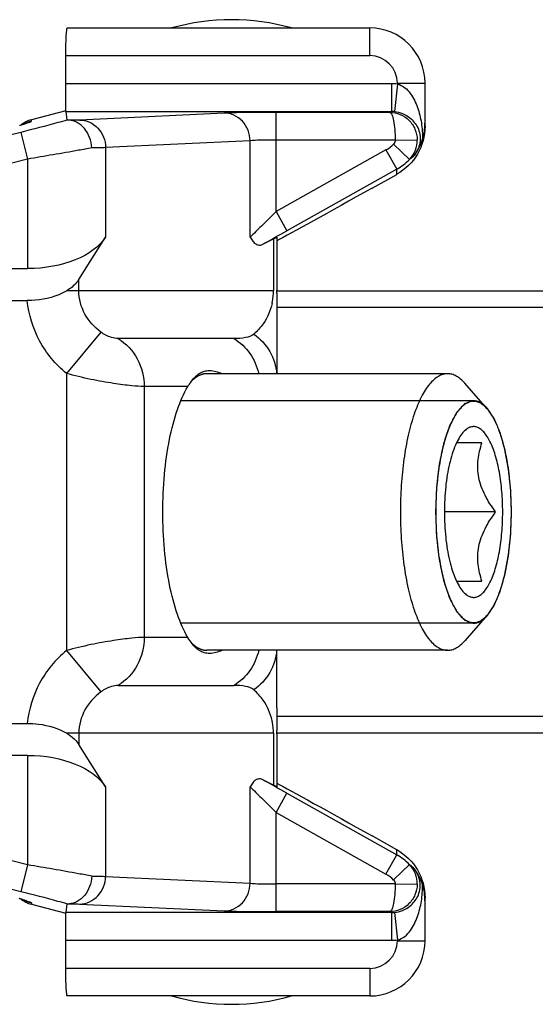
# Model space of a CAD drawing. Units: millimetres. Extents: x 3951 to 4842, y 1170 to 1764.
# Drawn here: x 4490 to 4499, y 1485 to 1503 of the extents above; entities that cross this region are included whole.
import ezdxf

# ---------------------------------------------------------------- set-up
doc = ezdxf.new("R2010")
doc.units = ezdxf.units.MM
doc.layers.add('COMPONENTI_DI_ASSIEME', color=7, linetype='Continuous')

msp = doc.modelspace()

# ---------------------------------------------------------------- linework, layer by layer
at = {"layer": 'COMPONENTI_DI_ASSIEME', "linetype": 'Continuous'}
for p, q in [((4490.97, 1502.767), (4496.444, 1502.767)), ((4496.444, 1502.267), (4496.444, 1502.767)), ((4490.944, 1501.258), (4490.944, 1502.267)), ((4490.944, 1502.267), (4496.444, 1502.267)), ((4496.84, 1501.758), (4490.944, 1501.758)), ((4496.84, 1501.758), (4496.84, 1501.258)), ((4496.944, 1501.753), (4496.892, 1501.255)), ((4496.944, 1501.767), (4496.944, 1501.753)), ((4496.944, 1501.767), (4497.444, 1501.767)), ((4497.444, 1500.994), (4497.444, 1501.767)), ((4490.944, 1501.267), (4490.321, 1501.109)), ((4490.945, 1501.258), (4490.964, 1501.1)), ((4490.945, 1501.258), (4496.84, 1501.258)), ((4490.321, 1501.082), (4490.321, 1501.109)), ((4493.808, 1501.229), (4491.193, 1501.103)), ((4494.748, 1499.449), (4494.748, 1501.24)), ((4496.807, 1501.24), (4494.748, 1501.24)), ((4490.228, 1501.046), (4490.229, 1501.046)), ((4490.131, 1500.88), (4486.754, 1500.023)), ((4490.131, 1500.88), (4490.254, 1500.396)), ((4494.278, 1500.729), (4491.663, 1500.604)), ((4494.278, 1498.988), (4494.278, 1500.729)), ((4496.904, 1500.74), (4494.748, 1500.74)), ((4496.904, 1500.74), (4497.303, 1500.747)), ((4491.663, 1500.604), (4491.663, 1498.986)), ((4496.737, 1500.562), (4494.748, 1499.449)), ((4496.737, 1500.562), (4496.932, 1500.213)), ((4496.876, 1500.669), (4497.164, 1500.392)), ((4490.254, 1500.396), (4486.877, 1499.539)), ((4490.254, 1500.396), (4490.254, 1498.417)), ((4496.932, 1500.213), (4494.943, 1499.1)), ((4496.932, 1500.121), (4496.932, 1500.213)), ((4496.487, 1499.872), (4496.932, 1500.121)), ((4494.748, 1499.449), (4494.943, 1499.1)), ((4491.179, 1498.219), (4491.663, 1498.986)), ((4494.498, 1498.853), (4494.701, 1498.956)), ((4494.701, 1498.956), (4494.701, 1498.017)), ((4494.762, 1498.983), (4494.762, 1498.024)), ((4462.829, 1498.417), (4490.254, 1498.417)), ((4491.179, 1498.017), (4491.179, 1498.219)), ((4494.701, 1498.017), (4490.961, 1498.017)), ((4494.762, 1498.017), (4513.03, 1498.017)), ((4483.209, 1497.839), (4490.248, 1497.839)), ((4494.762, 1497.717), (4514.55, 1497.717)), ((4494.762, 1497.556), (4494.762, 1496.517)), ((4491.578, 1497.269), (4490.954, 1496.522)), ((4493.99, 1497.151), (4491.893, 1497.151)), ((4490.954, 1496.522), (4490.954, 1491.511)), ((4497.852, 1496.517), (4493.494, 1496.517)), ((4492.363, 1496.285), (4492.363, 1491.749)), ((4493.153, 1496.285), (4492.363, 1496.285)), ((4498.571, 1495.879), (4498.163, 1496.345)), ((4498.322, 1496.027), (4493.026, 1496.027)), ((4498.474, 1495.267), (4498.013, 1495.267)), ((4498.721, 1494.017), (4497.794, 1494.017)), ((4498.013, 1492.767), (4498.474, 1492.767)), ((4498.322, 1492.007), (4493.026, 1492.007)), ((4498.571, 1492.154), (4498.163, 1491.688)), ((4493.153, 1491.749), (4492.363, 1491.749)), ((4490.954, 1491.511), (4491.578, 1490.764)), ((4497.852, 1491.517), (4493.494, 1491.517)), ((4494.762, 1490.478), (4494.762, 1491.517)), ((4491.893, 1490.883), (4493.99, 1490.883)), ((4514.55, 1490.317), (4494.762, 1490.317)), ((4483.209, 1490.194), (4490.248, 1490.194)), ((4494.701, 1490.017), (4490.961, 1490.017)), ((4491.179, 1490.017), (4491.179, 1489.814)), ((4494.701, 1490.017), (4494.701, 1489.077)), ((4513.03, 1490.017), (4494.762, 1490.017)), ((4494.762, 1490.01), (4494.762, 1489.05)), ((4491.663, 1489.047), (4491.179, 1489.814)), ((4490.254, 1489.617), (4462.829, 1489.617)), ((4490.254, 1489.617), (4490.254, 1487.638)), ((4494.701, 1489.077), (4494.498, 1489.18)), ((4491.663, 1489.047), (4491.663, 1487.43)), ((4494.278, 1487.304), (4494.278, 1489.046)), ((4494.748, 1488.584), (4494.943, 1488.933)), ((4494.943, 1488.933), (4496.932, 1487.82)), ((4490.254, 1487.638), (4486.877, 1488.495)), ((4494.748, 1486.793), (4494.748, 1488.584)), ((4494.748, 1488.584), (4496.737, 1487.471)), ((4496.932, 1487.912), (4496.487, 1488.161)), ((4490.131, 1487.153), (4486.754, 1488.01)), ((4496.932, 1487.82), (4496.932, 1487.912)), ((4496.737, 1487.471), (4496.932, 1487.82)), ((4490.254, 1487.638), (4490.131, 1487.153)), ((4496.876, 1487.364), (4497.164, 1487.642)), ((4491.663, 1487.43), (4494.278, 1487.304)), ((4496.904, 1487.293), (4494.748, 1487.293)), ((4496.904, 1487.293), (4497.303, 1487.286)), ((4497.444, 1486.267), (4497.444, 1487.04)), ((4490.321, 1486.951), (4490.321, 1486.925)), ((4490.321, 1486.925), (4490.944, 1486.767)), ((4490.964, 1486.934), (4490.945, 1486.775)), ((4491.193, 1486.93), (4493.808, 1486.804)), ((4490.944, 1485.767), (4490.944, 1486.776)), ((4496.84, 1486.775), (4490.945, 1486.775)), ((4496.807, 1486.793), (4494.748, 1486.793)), ((4496.84, 1486.775), (4496.84, 1486.275)), ((4496.892, 1486.778), (4496.944, 1486.281)), ((4490.944, 1486.275), (4496.84, 1486.275)), ((4496.944, 1486.281), (4496.944, 1486.267)), ((4496.944, 1486.267), (4497.444, 1486.267)), ((4496.444, 1485.767), (4490.944, 1485.767)), ((4496.444, 1485.767), (4496.444, 1485.267)), ((4496.444, 1485.267), (4490.97, 1485.267))]:
    msp.add_line(p, q, dxfattribs=at)
for centre, radius, start, end in [((4493.944, 1498.917), 4, 74.2595, 105.7405), ((4496.444, 1501.767), 1, 0, 90), ((4496.444, 1501.767), 0.5, 0, 90), ((4496.84, 1500.757), 1.001, 84.0395, 89.9981), ((4496.84, 1500.757), 0.501, 84.071, 90.027), ((4490.444, 1500.624), 0.5, 104.2415, 128.2176), ((4490.444, 1500.597), 0.501, 104.2669, 113.724), ((4488.017, 1507.91), 7.214, 286.8619, 287.3948), ((4490.445, 1500.593), 0.504, 113.7109, 116.5386), ((4496.469, 1501.044), 0.974, 342.7061, 359.9906), ((4496.804, 1500.738), 0.5, 316.0859, 0.9997), ((4496.526, 1501.025), 0.914, 322.5532, 342.7776), ((4496.442, 1501.088), 0.603, 299.2781, 316.0163), ((4496.44, 1501.09), 1.005, 299.2739, 316.0116), ((4464.827, 1552.904), 61.659, 298.76452, 299.23761), ((4493.632, 1498.017), 1.07, 349.6152, 359.9694), ((4490.131, 1498.025), 4.631, 359.3531, 359.9849), ((4493.624, 1498.02), 1.077, 347.4663, 349.5376), ((4493.739, 1496.007), 0.641, 137.6434, 138.8376), ((4493.739, 1492.027), 0.641, 221.1624, 222.3549), ((4493.624, 1490.013), 1.078, 10.4685, 12.5331), ((4493.641, 1490.017), 1.06, 359.9862, 10.4338), ((4490.121, 1490.008), 4.641, 0.0151, 0.6467), ((4466.781, 1438.655), 57.629, 60.74585, 61.25201), ((4496.44, 1486.943), 1.005, 43.9884, 60.7261), ((4496.804, 1487.295), 0.5, 359.0037, 43.9109), ((4496.442, 1486.945), 0.603, 43.9837, 60.7219), ((4496.469, 1486.989), 0.974, 0.0094, 17.2953), ((4488.017, 1480.123), 7.214, 72.605, 73.1381), ((4490.444, 1487.409), 0.5, 231.7817, 255.7585), ((4490.445, 1487.44), 0.504, 243.4618, 246.2891), ((4490.444, 1487.437), 0.501, 246.276, 255.7331), ((4496.84, 1487.276), 0.501, 269.973, 275.929), ((4496.444, 1486.267), 1, 270, 0), ((4496.444, 1486.267), 0.5, 270, 0), ((4496.84, 1487.277), 1.001, 270.0019, 275.9605), ((4493.944, 1489.117), 4, 254.2595, 285.7405)]:
    msp.add_arc(centre, radius, start, end, dxfattribs=at)
at = {"layer": 'COMPONENTI_DI_ASSIEME', "linetype": 'Continuous', "extrusion": (0, 0, -1)}
for centre, major_axis, ratio, start_param, end_param in [((4490.97, 1502.267), (0, 0.5), 0.052408, -1.570796, 0), ((4496.444, 1500.994), (0, 1), 0.9998, -4.712389, -3.651713), ((4496.451, 1499.872), (-1.787, -1), 0.008522, 4.697157, 5.956275), ((4490.254, 1499.283), (-1.5, 0), 0.57735, -2.792527, -1.570796), ((4493.762, 1498.423), (-1, -0.56), 0.015231, 2.801053, 3.150119), ((4490.254, 1488.751), (-1.5, 0), 0.57735, 1.570796, 2.792527), ((4493.762, 1489.61), (-1, 0.56), 0.015231, 3.133067, 3.482132), ((4496.451, 1488.161), (-1.787, 1), 0.008522, 6.610096, 7.869214), ((4496.444, 1487.04), (0, 1), 0.9998, 0.51012, 1.570796), ((4490.97, 1485.767), (0, 0.5), 0.052408, -3.141593, -1.570796)]:
    msp.add_ellipse(centre, major_axis=major_axis, ratio=ratio, start_param=start_param, end_param=end_param, dxfattribs=at)
at = {"layer": 'COMPONENTI_DI_ASSIEME', "linetype": 'Continuous'}
for points, knots in [([(4496.944, 1501.753), (4496.992, 1501.742), (4497.083, 1501.695), (4497.181, 1501.586), (4497.255, 1501.462), (4497.329, 1501.286), (4497.386, 1501.049), (4497.4, 1500.854), (4497.4, 1500.754)], [0, 0, 0, 0, 0.12802, 0.252932, 0.375763, 0.497865, 0.74413, 1, 1, 1, 1]), ([(4496.892, 1501.255), (4496.991, 1501.245), (4497.164, 1501.174), (4497.305, 1501), (4497.359, 1500.835), (4497.357, 1500.657), (4497.299, 1500.532), (4497.252, 1500.469)], [0, 0, 0, 0, 0.285417, 0.501862, 0.620847, 0.776456, 1, 1, 1, 1]), ([(4490.964, 1501.1), (4490.911, 1501.085), (4490.633, 1501.009), (4490.355, 1500.937), (4490.131, 1500.88)], [0, 0, 0, 0, 0.194303, 1, 1, 1, 1]), ([(4490.174, 1501.027), (4490.205, 1501.036), (4490.252, 1501.052), (4490.3, 1501.068), (4490.315, 1501.077)], [0, 0, 0, 0, 0.65933, 1, 1, 1, 1]), ([(4490.315, 1501.077), (4490.316, 1501.077), (4490.318, 1501.079), (4490.321, 1501.08), (4490.321, 1501.082)], [0, 0, 0, 0, 0.381769, 1, 1, 1, 1]), ([(4491.002, 1501.098), (4490.995, 1501.098), (4490.985, 1501.098), (4490.973, 1501.098), (4490.968, 1501.099), (4490.965, 1501.099), (4490.964, 1501.1)], [0, 0, 0, 0, 0.51686, 0.818397, 0.958668, 1, 1, 1, 1]), ([(4491.193, 1501.103), (4491.181, 1501.103), (4491.117, 1501.1), (4491.054, 1501.099), (4491.002, 1501.098)], [0, 0, 0, 0, 0.189538, 1, 1, 1, 1]), ([(4491.414, 1500.598), (4491.41, 1500.663), (4491.384, 1500.789), (4491.293, 1500.952), (4491.162, 1501.066), (4491.053, 1501.097), (4491.002, 1501.098)], [0, 0, 0, 0, 0.275485, 0.53947, 0.780698, 1, 1, 1, 1]), ([(4491.193, 1501.103), (4491.254, 1501.103), (4491.379, 1501.076), (4491.535, 1500.963), (4491.638, 1500.798), (4491.663, 1500.668), (4491.663, 1500.604)], [0, 0, 0, 0, 0.242632, 0.489934, 0.743116, 1, 1, 1, 1]), ([(4494.748, 1501.24), (4494.557, 1501.24), (4494.243, 1501.238), (4493.93, 1501.235), (4493.808, 1501.229)], [0, 0, 0, 0, 0.610334, 1, 1, 1, 1]), ([(4494.278, 1500.729), (4494.278, 1500.794), (4494.253, 1500.923), (4494.149, 1501.089), (4493.994, 1501.201), (4493.869, 1501.228), (4493.808, 1501.229)], [0, 0, 0, 0, 0.256915, 0.510065, 0.757338, 1, 1, 1, 1]), ([(4496.807, 1501.24), (4496.871, 1501.24), (4496.999, 1501.214), (4497.163, 1501.106), (4497.274, 1500.942), (4497.302, 1500.812), (4497.303, 1500.747)], [0, 0, 0, 0, 0.247086, 0.495973, 0.747223, 1, 1, 1, 1]), ([(4496.807, 1501.24), (4496.814, 1501.24), (4496.83, 1501.227), (4496.856, 1501.178), (4496.88, 1501.076), (4496.899, 1500.922), (4496.903, 1500.804), (4496.904, 1500.74)], [0, 0, 0, 0, 0.041106, 0.106427, 0.321881, 0.633741, 1, 1, 1, 1]), ([(4490.108, 1501.007), (4490.117, 1501.01), (4490.148, 1501.019), (4490.179, 1501.029), (4490.2, 1501.036)], [0, 0, 0, 0, 0.297857, 1, 1, 1, 1]), ([(4490.2, 1501.036), (4490.203, 1501.037), (4490.212, 1501.04), (4490.221, 1501.043), (4490.228, 1501.046)], [0, 0, 0, 0, 0.320374, 1, 1, 1, 1]), ([(4494.748, 1500.74), (4494.652, 1500.74), (4494.496, 1500.738), (4494.339, 1500.735), (4494.278, 1500.729)], [0, 0, 0, 0, 0.610227, 1, 1, 1, 1]), ([(4491.414, 1500.598), (4491.335, 1500.584), (4490.948, 1500.514), (4490.561, 1500.448), (4490.254, 1500.396)], [0, 0, 0, 0, 0.205011, 1, 1, 1, 1]), ([(4491.663, 1500.604), (4491.647, 1500.603), (4491.564, 1500.601), (4491.481, 1500.599), (4491.414, 1500.598)], [0, 0, 0, 0, 0.193443, 1, 1, 1, 1]), ([(4497.164, 1500.392), (4497.172, 1500.398), (4497.203, 1500.422), (4497.232, 1500.449), (4497.252, 1500.469)], [0, 0, 0, 0, 0.265435, 1, 1, 1, 1]), ([(4494.748, 1499.449), (4494.66, 1499.36), (4494.504, 1499.206), (4494.348, 1499.051), (4494.278, 1498.988)], [0, 0, 0, 0, 0.570412, 1, 1, 1, 1]), ([(4494.278, 1498.988), (4494.293, 1498.961), (4494.323, 1498.915), (4494.377, 1498.861), (4494.439, 1498.835), (4494.48, 1498.844), (4494.498, 1498.853)], [0, 0, 0, 0, 0.32133, 0.581949, 0.79471, 1, 1, 1, 1]), ([(4491.179, 1498.219), (4491.167, 1498.2), (4491.108, 1498.12), (4491.027, 1498.057), (4490.961, 1498.017)], [0, 0, 0, 0, 0.22476, 1, 1, 1, 1]), ([(4490.961, 1498.017), (4490.914, 1497.989), (4490.693, 1497.879), (4490.441, 1497.839), (4490.248, 1497.839)], [0, 0, 0, 0, 0.219401, 1, 1, 1, 1]), ([(4491.578, 1497.269), (4491.463, 1497.356), (4491.26, 1497.576), (4491.179, 1497.871), (4491.179, 1498.017)], [0, 0, 0, 0, 0.497048, 1, 1, 1, 1]), ([(4494.761, 1497.973), (4494.761, 1497.959), (4494.76, 1497.905), (4494.76, 1497.851), (4494.76, 1497.81)], [0, 0, 0, 0, 0.245349, 1, 1, 1, 1]), ([(4490.954, 1496.522), (4490.759, 1496.685), (4490.426, 1497.086), (4490.272, 1497.587), (4490.248, 1497.839)], [0, 0, 0, 0, 0.500152, 1, 1, 1, 1]), ([(4494.676, 1497.786), (4494.647, 1497.656), (4494.558, 1497.45), (4494.409, 1497.287), (4494.345, 1497.233)], [0, 0, 0, 0, 0.613308, 1, 1, 1, 1]), ([(4494.76, 1497.81), (4494.76, 1497.789), (4494.76, 1497.705), (4494.762, 1497.62), (4494.762, 1497.556)], [0, 0, 0, 0, 0.245601, 1, 1, 1, 1]), ([(4491.893, 1497.151), (4491.851, 1497.151), (4491.739, 1497.176), (4491.635, 1497.227), (4491.578, 1497.269)], [0, 0, 0, 0, 0.372108, 1, 1, 1, 1]), ([(4494.345, 1497.233), (4494.304, 1497.198), (4494.182, 1497.156), (4494.06, 1497.151), (4493.99, 1497.151)], [0, 0, 0, 0, 0.435449, 1, 1, 1, 1]), ([(4494.345, 1497.233), (4494.462, 1497.152), (4494.662, 1496.938), (4494.749, 1496.657), (4494.759, 1496.517)], [0, 0, 0, 0, 0.503163, 1, 1, 1, 1]), ([(4491.893, 1497.151), (4492.036, 1497.063), (4492.28, 1496.802), (4492.363, 1496.456), (4492.363, 1496.285)], [0, 0, 0, 0, 0.493449, 1, 1, 1, 1]), ([(4493.99, 1497.151), (4494.101, 1497.083), (4494.298, 1496.895), (4494.405, 1496.647), (4494.434, 1496.517)], [0, 0, 0, 0, 0.494148, 1, 1, 1, 1]), ([(4492.363, 1496.285), (4492.289, 1496.285), (4492.103, 1496.3), (4491.781, 1496.342), (4491.384, 1496.413), (4491.101, 1496.482), (4490.954, 1496.522)], [0, 0, 0, 0, 0.15567, 0.390249, 0.680912, 1, 1, 1, 1]), ([(4493.494, 1496.517), (4493.488, 1496.516), (4493.477, 1496.515), (4493.463, 1496.514), (4493.453, 1496.514), (4493.448, 1496.513), (4493.44, 1496.511), (4493.427, 1496.508), (4493.414, 1496.505), (4493.406, 1496.503), (4493.4, 1496.501), (4493.391, 1496.498), (4493.38, 1496.493), (4493.37, 1496.49), (4493.364, 1496.487), (4493.36, 1496.486), (4493.356, 1496.483), (4493.35, 1496.48), (4493.34, 1496.475), (4493.328, 1496.468), (4493.318, 1496.463), (4493.312, 1496.459), (4493.304, 1496.453), (4493.294, 1496.447), (4493.283, 1496.439), (4493.277, 1496.434), (4493.271, 1496.43), (4493.266, 1496.426), (4493.256, 1496.417), (4493.242, 1496.404), (4493.23, 1496.394), (4493.225, 1496.389)], [0, 0, 0, 0, 0.0625, 0.125, 0.15625, 0.171875, 0.1875, 0.25, 0.3125, 0.328125, 0.34375, 0.375, 0.4375, 0.46875, 0.484375, 0.5, 0.515625, 0.53125, 0.5625, 0.625, 0.65625, 0.671875, 0.6875, 0.75, 0.78125, 0.8125, 0.828125, 0.84375, 0.875, 0.9375, 1, 1, 1, 1]), ([(4493.265, 1496.439), (4493.272, 1496.447), (4493.301, 1496.476), (4493.332, 1496.503), (4493.358, 1496.519)], [0, 0, 0, 0, 0.268341, 1, 1, 1, 1]), ([(4493.358, 1496.519), (4493.386, 1496.537), (4493.447, 1496.565), (4493.59, 1496.584), (4493.699, 1496.552), (4493.766, 1496.519)], [0, 0, 0, 0, 0.235998, 0.470489, 1, 1, 1, 1]), ([(4497.852, 1496.517), (4497.824, 1496.517), (4497.765, 1496.508), (4497.68, 1496.47), (4497.598, 1496.408), (4497.519, 1496.324), (4497.444, 1496.218), (4497.372, 1496.092), (4497.306, 1495.945), (4497.22, 1495.717), (4497.131, 1495.392), (4497.055, 1494.964), (4497.007, 1494.499), (4496.997, 1494.179), (4496.997, 1494.017)], [0, 0, 0, 0, 0.030299, 0.062675, 0.098779, 0.139696, 0.186019, 0.237986, 0.295579, 0.358596, 0.499405, 0.656641, 0.825361, 1, 1, 1, 1]), ([(4498.163, 1496.345), (4498.14, 1496.372), (4498.092, 1496.419), (4498.014, 1496.475), (4497.934, 1496.509), (4497.879, 1496.517), (4497.852, 1496.517)], [0, 0, 0, 0, 0.289882, 0.547568, 0.780587, 1, 1, 1, 1]), ([(4492.699, 1494.017), (4492.699, 1494.244), (4492.718, 1494.685), (4492.805, 1495.307), (4492.941, 1495.842), (4493.075, 1496.156), (4493.153, 1496.285)], [0, 0, 0, 0, 0.291925, 0.565937, 0.806008, 1, 1, 1, 1]), ([(4493.153, 1496.285), (4493.162, 1496.299), (4493.193, 1496.349), (4493.228, 1496.397), (4493.256, 1496.429)], [0, 0, 0, 0, 0.279318, 1, 1, 1, 1]), ([(4498.307, 1496.026), (4498.296, 1496.022), (4498.275, 1496.014), (4498.247, 1496.003), (4498.225, 1495.995), (4498.209, 1495.988), (4498.195, 1495.983), (4498.185, 1495.979), (4498.176, 1495.976), (4498.17, 1495.973), (4498.164, 1495.971), (4498.161, 1495.97), (4498.158, 1495.969), (4498.155, 1495.966), (4498.151, 1495.961), (4498.144, 1495.954), (4498.137, 1495.946), (4498.126, 1495.935), (4498.108, 1495.916), (4498.088, 1495.894), (4498.067, 1495.872), (4498.054, 1495.858), (4498.044, 1495.847), (4498.036, 1495.838), (4498.029, 1495.831), (4498.024, 1495.826), (4498.021, 1495.823), (4498.018, 1495.82), (4498.016, 1495.817), (4498.013, 1495.811), (4498.009, 1495.805), (4498.005, 1495.796), (4497.999, 1495.785), (4497.985, 1495.758), (4497.964, 1495.718), (4497.94, 1495.674), (4497.921, 1495.639), (4497.91, 1495.617), (4497.9, 1495.599), (4497.894, 1495.588), (4497.89, 1495.58), (4497.888, 1495.576), (4497.887, 1495.574), (4497.886, 1495.57), (4497.883, 1495.563), (4497.88, 1495.552), (4497.875, 1495.537), (4497.867, 1495.514), (4497.857, 1495.486), (4497.846, 1495.451), (4497.834, 1495.417), (4497.823, 1495.383), (4497.811, 1495.348), (4497.801, 1495.319), (4497.794, 1495.297), (4497.789, 1495.282), (4497.785, 1495.271), (4497.783, 1495.264), (4497.781, 1495.26), (4497.781, 1495.257), (4497.779, 1495.251), (4497.777, 1495.238), (4497.773, 1495.221), (4497.767, 1495.193), (4497.76, 1495.159), (4497.748, 1495.103), (4497.736, 1495.047), (4497.725, 1494.992), (4497.716, 1494.95), (4497.708, 1494.916), (4497.703, 1494.891), (4497.7, 1494.877), (4497.699, 1494.862), (4497.696, 1494.843), (4497.693, 1494.813), (4497.688, 1494.775), (4497.683, 1494.729), (4497.676, 1494.668), (4497.668, 1494.607), (4497.661, 1494.547), (4497.657, 1494.509), (4497.654, 1494.482), (4497.652, 1494.469), (4497.651, 1494.461), (4497.651, 1494.453), (4497.65, 1494.443), (4497.65, 1494.427), (4497.649, 1494.398), (4497.647, 1494.358), (4497.645, 1494.293), (4497.642, 1494.211), (4497.638, 1494.114), (4497.635, 1494.049), (4497.634, 1494.017)], [0, 0, 0, 0, 0.03125, 0.0625, 0.078125, 0.09375, 0.109375, 0.117188, 0.125, 0.132812, 0.136719, 0.140625, 0.142578, 0.144531, 0.148438, 0.15625, 0.164062, 0.171875, 0.1875, 0.21875, 0.234375, 0.25, 0.257812, 0.265625, 0.273438, 0.277344, 0.28125, 0.283203, 0.285156, 0.289062, 0.292969, 0.296875, 0.304688, 0.3125, 0.34375, 0.375, 0.390625, 0.40625, 0.414062, 0.421875, 0.425781, 0.427734, 0.428711, 0.429688, 0.433594, 0.4375, 0.445312, 0.453125, 0.46875, 0.484375, 0.5, 0.515625, 0.53125, 0.546875, 0.554688, 0.5625, 0.566406, 0.570312, 0.571289, 0.572266, 0.574219, 0.578125, 0.585938, 0.59375, 0.609375, 0.625, 0.65625, 0.671875, 0.6875, 0.703125, 0.710938, 0.714844, 0.71875, 0.726562, 0.734375, 0.75, 0.765625, 0.78125, 0.8125, 0.828125, 0.84375, 0.851562, 0.855469, 0.857422, 0.859375, 0.863281, 0.867188, 0.875, 0.890625, 0.90625, 0.9375, 0.96875, 1, 1, 1, 1]), ([(4498.322, 1496.017), (4498.299, 1496.017), (4498.252, 1496.01), (4498.184, 1495.979), (4498.119, 1495.93), (4498.056, 1495.863), (4497.995, 1495.778), (4497.915, 1495.636), (4497.828, 1495.418), (4497.745, 1495.117), (4497.684, 1494.774), (4497.646, 1494.403), (4497.638, 1494.147), (4497.638, 1494.017)], [0, 0, 0, 0, 0.030301, 0.06268, 0.098787, 0.139706, 0.186034, 0.238004, 0.358548, 0.499367, 0.656615, 0.825348, 1, 1, 1, 1]), ([(4498.507, 1495.952), (4498.499, 1495.958), (4498.489, 1495.966), (4498.476, 1495.975), (4498.468, 1495.98), (4498.458, 1495.986), (4498.448, 1495.992), (4498.439, 1495.997), (4498.431, 1496), (4498.423, 1496.004), (4498.414, 1496.008), (4498.408, 1496.011), (4498.402, 1496.012), (4498.394, 1496.015), (4498.385, 1496.017), (4498.377, 1496.02), (4498.368, 1496.022), (4498.358, 1496.023), (4498.348, 1496.025), (4498.339, 1496.026), (4498.331, 1496.026), (4498.32, 1496.026), (4498.311, 1496.026), (4498.307, 1496.026)], [0, 0, 0, 0, 0.125, 0.15625, 0.1875, 0.25, 0.3125, 0.34375, 0.375, 0.4375, 0.46875, 0.5, 0.53125, 0.5625, 0.625, 0.65625, 0.6875, 0.75, 0.8125, 0.84375, 0.875, 0.9375, 1, 1, 1, 1]), ([(4498.571, 1495.879), (4498.552, 1495.901), (4498.514, 1495.939), (4498.452, 1495.983), (4498.387, 1496.01), (4498.343, 1496.017), (4498.322, 1496.017)], [0, 0, 0, 0, 0.289882, 0.547564, 0.78059, 1, 1, 1, 1]), ([(4498.572, 1495.889), (4498.57, 1495.891), (4498.567, 1495.895), (4498.564, 1495.898), (4498.561, 1495.901), (4498.556, 1495.906), (4498.549, 1495.914), (4498.532, 1495.931), (4498.52, 1495.941), (4498.507, 1495.952)], [0, 0, 0, 0, 0.125, 0.15625, 0.1875, 0.25, 0.375, 0.5, 1, 1, 1, 1]), ([(4499.006, 1494.017), (4499.006, 1494.214), (4498.991, 1494.505), (4498.941, 1494.88), (4498.891, 1495.138), (4498.828, 1495.371), (4498.755, 1495.574), (4498.672, 1495.744), (4498.606, 1495.84), (4498.571, 1495.879)], [0, 0, 0, 0, 0.304213, 0.448877, 0.584827, 0.709603, 0.821184, 0.918153, 1, 1, 1, 1]), ([(4499.009, 1494.017), (4499.007, 1494.066), (4499.005, 1494.141), (4499.001, 1494.24), (4498.999, 1494.302), (4498.998, 1494.352), (4498.997, 1494.383), (4498.996, 1494.405), (4498.995, 1494.417), (4498.994, 1494.429), (4498.992, 1494.444), (4498.989, 1494.48), (4498.983, 1494.533), (4498.975, 1494.605), (4498.969, 1494.664), (4498.964, 1494.712), (4498.961, 1494.742), (4498.959, 1494.766), (4498.957, 1494.781), (4498.956, 1494.793), (4498.954, 1494.804), (4498.95, 1494.823), (4498.945, 1494.85), (4498.937, 1494.894), (4498.927, 1494.949), (4498.917, 1495.004), (4498.909, 1495.048), (4498.902, 1495.081), (4498.897, 1495.108), (4498.894, 1495.127), (4498.892, 1495.138), (4498.89, 1495.147), (4498.888, 1495.154), (4498.885, 1495.163), (4498.881, 1495.18), (4498.874, 1495.204), (4498.866, 1495.233), (4498.855, 1495.271), (4498.844, 1495.309), (4498.833, 1495.347), (4498.825, 1495.376), (4498.816, 1495.405), (4498.81, 1495.426), (4498.806, 1495.441), (4498.804, 1495.447), (4498.803, 1495.452), (4498.801, 1495.456), (4498.798, 1495.463), (4498.794, 1495.473), (4498.787, 1495.488), (4498.779, 1495.508), (4498.765, 1495.54), (4498.748, 1495.579), (4498.731, 1495.619), (4498.718, 1495.651), (4498.709, 1495.671), (4498.703, 1495.686), (4498.698, 1495.696), (4498.695, 1495.703), (4498.694, 1495.707), (4498.692, 1495.71), (4498.689, 1495.713), (4498.685, 1495.719), (4498.681, 1495.726), (4498.673, 1495.738), (4498.663, 1495.752), (4498.652, 1495.769), (4498.637, 1495.792), (4498.61, 1495.832), (4498.587, 1495.866), (4498.572, 1495.889)], [0, 0, 0, 0, 0.0625, 0.09375, 0.125, 0.140625, 0.15625, 0.164062, 0.167969, 0.171875, 0.179688, 0.1875, 0.21875, 0.25, 0.28125, 0.296875, 0.3125, 0.320312, 0.328125, 0.332031, 0.335938, 0.34375, 0.359375, 0.375, 0.40625, 0.4375, 0.453125, 0.46875, 0.484375, 0.492188, 0.496094, 0.5, 0.503906, 0.507812, 0.515625, 0.53125, 0.546875, 0.5625, 0.59375, 0.609375, 0.625, 0.640625, 0.65625, 0.660156, 0.664062, 0.666016, 0.667969, 0.671875, 0.679688, 0.6875, 0.703125, 0.71875, 0.75, 0.78125, 0.796875, 0.8125, 0.820312, 0.828125, 0.832031, 0.833984, 0.835938, 0.839844, 0.84375, 0.851562, 0.859375, 0.875, 0.890625, 0.90625, 0.9375, 1, 1, 1, 1]), ([(4498.849, 1494.017), (4498.849, 1494.141), (4498.84, 1494.382), (4498.796, 1494.726), (4498.736, 1494.989), (4498.673, 1495.173), (4498.623, 1495.288), (4498.569, 1495.384), (4498.511, 1495.462), (4498.449, 1495.518), (4498.385, 1495.553), (4498.317, 1495.564), (4498.25, 1495.55), (4498.185, 1495.512), (4498.148, 1495.475), (4498.13, 1495.454)], [0, 0, 0, 0, 0.19053, 0.371218, 0.533086, 0.604644, 0.668997, 0.725759, 0.774911, 0.816987, 0.85337, 0.886566, 0.920004, 0.957032, 1, 1, 1, 1]), ([(4498.13, 1495.454), (4498.103, 1495.423), (4498.052, 1495.349), (4497.987, 1495.219), (4497.931, 1495.062), (4497.882, 1494.882), (4497.843, 1494.683), (4497.805, 1494.393), (4497.794, 1494.169), (4497.794, 1494.017)], [0, 0, 0, 0, 0.081846, 0.178816, 0.290397, 0.415173, 0.551124, 0.695785, 1, 1, 1, 1]), ([(4498.721, 1494.017), (4498.686, 1494.065), (4498.617, 1494.163), (4498.528, 1494.317), (4498.458, 1494.476), (4498.412, 1494.639), (4498.393, 1494.803), (4498.402, 1495.015), (4498.441, 1495.169), (4498.474, 1495.267)], [0, 0, 0, 0, 0.135176, 0.268256, 0.398399, 0.524876, 0.647537, 0.767013, 1, 1, 1, 1]), ([(4493.153, 1491.749), (4493.075, 1491.878), (4492.941, 1492.191), (4492.805, 1492.726), (4492.718, 1493.349), (4492.699, 1493.789), (4492.699, 1494.017)], [0, 0, 0, 0, 0.193992, 0.434063, 0.708075, 1, 1, 1, 1]), ([(4496.997, 1494.017), (4496.997, 1493.854), (4497.007, 1493.534), (4497.055, 1493.07), (4497.131, 1492.641), (4497.22, 1492.316), (4497.306, 1492.088), (4497.372, 1491.942), (4497.444, 1491.815), (4497.519, 1491.709), (4497.598, 1491.625), (4497.68, 1491.563), (4497.765, 1491.525), (4497.824, 1491.517), (4497.852, 1491.517)], [0, 0, 0, 0, 0.174639, 0.343359, 0.500595, 0.641404, 0.704421, 0.762014, 0.813981, 0.860304, 0.901221, 0.937325, 0.969701, 1, 1, 1, 1]), ([(4497.634, 1494.017), (4497.635, 1493.985), (4497.638, 1493.921), (4497.641, 1493.825), (4497.644, 1493.745), (4497.647, 1493.681), (4497.648, 1493.641), (4497.649, 1493.613), (4497.65, 1493.597), (4497.65, 1493.587), (4497.651, 1493.579), (4497.652, 1493.571), (4497.653, 1493.558), (4497.656, 1493.531), (4497.661, 1493.493), (4497.668, 1493.433), (4497.675, 1493.372), (4497.682, 1493.311), (4497.687, 1493.265), (4497.692, 1493.227), (4497.695, 1493.197), (4497.698, 1493.178), (4497.699, 1493.162), (4497.702, 1493.148), (4497.707, 1493.124), (4497.715, 1493.089), (4497.723, 1493.048), (4497.735, 1492.992), (4497.747, 1492.936), (4497.759, 1492.881), (4497.766, 1492.846), (4497.772, 1492.818), (4497.775, 1492.801), (4497.778, 1492.788), (4497.779, 1492.782), (4497.78, 1492.779), (4497.781, 1492.775), (4497.784, 1492.768), (4497.787, 1492.757), (4497.792, 1492.742), (4497.8, 1492.719), (4497.81, 1492.69), (4497.821, 1492.656), (4497.833, 1492.621), (4497.844, 1492.587), (4497.856, 1492.552), (4497.865, 1492.523), (4497.873, 1492.5), (4497.878, 1492.486), (4497.882, 1492.475), (4497.884, 1492.468), (4497.885, 1492.464), (4497.886, 1492.462), (4497.888, 1492.458), (4497.892, 1492.45), (4497.898, 1492.439), (4497.908, 1492.421), (4497.919, 1492.399), (4497.938, 1492.363), (4497.962, 1492.319), (4497.983, 1492.279), (4497.997, 1492.252), (4498.003, 1492.241), (4498.007, 1492.232), (4498.011, 1492.225), (4498.014, 1492.219), (4498.016, 1492.217), (4498.019, 1492.214), (4498.022, 1492.21), (4498.027, 1492.205), (4498.034, 1492.198), (4498.041, 1492.19), (4498.052, 1492.178), (4498.065, 1492.164), (4498.085, 1492.142), (4498.106, 1492.12), (4498.124, 1492.1), (4498.134, 1492.089), (4498.142, 1492.081), (4498.148, 1492.074), (4498.153, 1492.069), (4498.156, 1492.066), (4498.158, 1492.065), (4498.162, 1492.064), (4498.167, 1492.062), (4498.174, 1492.059), (4498.183, 1492.056), (4498.194, 1492.051), (4498.208, 1492.046), (4498.224, 1492.04), (4498.246, 1492.031), (4498.274, 1492.02), (4498.296, 1492.011), (4498.307, 1492.007)], [0, 0, 0, 0, 0.03125, 0.0625, 0.09375, 0.109375, 0.125, 0.132812, 0.136719, 0.140625, 0.142578, 0.144531, 0.148438, 0.15625, 0.171875, 0.1875, 0.21875, 0.234375, 0.25, 0.265625, 0.273438, 0.28125, 0.285156, 0.289062, 0.296875, 0.3125, 0.328125, 0.34375, 0.375, 0.390625, 0.40625, 0.414062, 0.421875, 0.425781, 0.427734, 0.428711, 0.429688, 0.433594, 0.4375, 0.445312, 0.453125, 0.46875, 0.484375, 0.5, 0.515625, 0.53125, 0.546875, 0.554688, 0.5625, 0.566406, 0.570312, 0.571289, 0.572266, 0.574219, 0.578125, 0.585938, 0.59375, 0.609375, 0.625, 0.65625, 0.6875, 0.695312, 0.703125, 0.707031, 0.710938, 0.714844, 0.716797, 0.71875, 0.722656, 0.726562, 0.734375, 0.742188, 0.75, 0.765625, 0.78125, 0.8125, 0.828125, 0.835938, 0.84375, 0.851562, 0.855469, 0.857422, 0.859375, 0.863281, 0.867188, 0.875, 0.882812, 0.890625, 0.90625, 0.921875, 0.9375, 0.96875, 1, 1, 1, 1]), ([(4497.638, 1494.017), (4497.638, 1493.887), (4497.646, 1493.631), (4497.684, 1493.259), (4497.745, 1492.916), (4497.828, 1492.615), (4497.915, 1492.398), (4497.995, 1492.255), (4498.056, 1492.171), (4498.119, 1492.103), (4498.184, 1492.054), (4498.252, 1492.024), (4498.299, 1492.017), (4498.322, 1492.017)], [0, 0, 0, 0, 0.174652, 0.343385, 0.500633, 0.641452, 0.761996, 0.813966, 0.860294, 0.901213, 0.93732, 0.969699, 1, 1, 1, 1]), ([(4497.794, 1494.017), (4497.794, 1493.865), (4497.805, 1493.64), (4497.843, 1493.35), (4497.882, 1493.151), (4497.931, 1492.971), (4497.987, 1492.815), (4498.052, 1492.684), (4498.103, 1492.61), (4498.13, 1492.579)], [0, 0, 0, 0, 0.304215, 0.448876, 0.584827, 0.709603, 0.821184, 0.918154, 1, 1, 1, 1]), ([(4498.13, 1492.579), (4498.148, 1492.558), (4498.185, 1492.522), (4498.25, 1492.484), (4498.317, 1492.469), (4498.385, 1492.48), (4498.449, 1492.515), (4498.511, 1492.572), (4498.569, 1492.649), (4498.623, 1492.746), (4498.673, 1492.861), (4498.736, 1493.044), (4498.796, 1493.307), (4498.84, 1493.651), (4498.849, 1493.893), (4498.849, 1494.017)], [0, 0, 0, 0, 0.042968, 0.079996, 0.113434, 0.14663, 0.183013, 0.225089, 0.274241, 0.331003, 0.395356, 0.466914, 0.628782, 0.80947, 1, 1, 1, 1]), ([(4498.474, 1492.767), (4498.441, 1492.865), (4498.402, 1493.019), (4498.393, 1493.231), (4498.412, 1493.394), (4498.458, 1493.557), (4498.528, 1493.716), (4498.617, 1493.87), (4498.686, 1493.968), (4498.721, 1494.017)], [0, 0, 0, 0, 0.232988, 0.352464, 0.475125, 0.601601, 0.731743, 0.864824, 1, 1, 1, 1]), ([(4498.571, 1492.154), (4498.606, 1492.194), (4498.672, 1492.29), (4498.755, 1492.459), (4498.828, 1492.662), (4498.891, 1492.895), (4498.941, 1493.153), (4498.991, 1493.529), (4499.006, 1493.82), (4499.006, 1494.017)], [0, 0, 0, 0, 0.081847, 0.178816, 0.290397, 0.415173, 0.551123, 0.695787, 1, 1, 1, 1]), ([(4498.572, 1492.145), (4498.587, 1492.167), (4498.61, 1492.201), (4498.636, 1492.241), (4498.652, 1492.264), (4498.663, 1492.281), (4498.674, 1492.298), (4498.683, 1492.31), (4498.689, 1492.319), (4498.691, 1492.323), (4498.693, 1492.325), (4498.695, 1492.329), (4498.698, 1492.336), (4498.702, 1492.345), (4498.709, 1492.361), (4498.717, 1492.38), (4498.73, 1492.411), (4498.747, 1492.45), (4498.764, 1492.489), (4498.777, 1492.52), (4498.785, 1492.539), (4498.792, 1492.555), (4498.796, 1492.565), (4498.799, 1492.571), (4498.801, 1492.575), (4498.802, 1492.58), (4498.804, 1492.586), (4498.808, 1492.601), (4498.814, 1492.622), (4498.822, 1492.651), (4498.831, 1492.679), (4498.842, 1492.717), (4498.853, 1492.755), (4498.864, 1492.794), (4498.872, 1492.822), (4498.879, 1492.846), (4498.884, 1492.863), (4498.886, 1492.872), (4498.889, 1492.879), (4498.89, 1492.888), (4498.892, 1492.899), (4498.896, 1492.918), (4498.901, 1492.945), (4498.907, 1492.978), (4498.915, 1493.022), (4498.923, 1493.065), (4498.932, 1493.109), (4498.938, 1493.142), (4498.944, 1493.175), (4498.949, 1493.202), (4498.953, 1493.221), (4498.955, 1493.232), (4498.956, 1493.245), (4498.957, 1493.26), (4498.96, 1493.284), (4498.963, 1493.314), (4498.968, 1493.363), (4498.975, 1493.423), (4498.983, 1493.496), (4498.988, 1493.551), (4498.992, 1493.587), (4498.994, 1493.602), (4498.995, 1493.614), (4498.996, 1493.627), (4498.996, 1493.649), (4498.998, 1493.68), (4498.999, 1493.73), (4499.001, 1493.792), (4499.005, 1493.892), (4499.007, 1493.967), (4499.009, 1494.017)], [0, 0, 0, 0, 0.0625, 0.09375, 0.109375, 0.125, 0.140625, 0.15625, 0.160156, 0.164062, 0.166016, 0.167969, 0.171875, 0.179688, 0.1875, 0.203125, 0.21875, 0.25, 0.28125, 0.296875, 0.3125, 0.320312, 0.328125, 0.332031, 0.333984, 0.335938, 0.339844, 0.34375, 0.359375, 0.375, 0.390625, 0.40625, 0.4375, 0.453125, 0.46875, 0.484375, 0.492188, 0.496094, 0.5, 0.503906, 0.507812, 0.515625, 0.53125, 0.546875, 0.5625, 0.59375, 0.609375, 0.625, 0.640625, 0.65625, 0.664062, 0.667969, 0.671875, 0.679688, 0.6875, 0.703125, 0.71875, 0.75, 0.78125, 0.8125, 0.820312, 0.828125, 0.832031, 0.835938, 0.84375, 0.859375, 0.875, 0.90625, 0.9375, 1, 1, 1, 1]), ([(4498.307, 1492.007), (4498.311, 1492.007), (4498.32, 1492.007), (4498.33, 1492.007), (4498.339, 1492.007), (4498.347, 1492.008), (4498.358, 1492.01), (4498.368, 1492.012), (4498.376, 1492.013), (4498.385, 1492.016), (4498.393, 1492.018), (4498.402, 1492.021), (4498.408, 1492.022), (4498.414, 1492.025), (4498.422, 1492.029), (4498.431, 1492.033), (4498.439, 1492.036), (4498.447, 1492.041), (4498.457, 1492.047), (4498.468, 1492.053), (4498.476, 1492.058), (4498.484, 1492.064), (4498.495, 1492.072), (4498.503, 1492.078), (4498.507, 1492.081)], [0, 0, 0, 0, 0.0625, 0.125, 0.15625, 0.1875, 0.25, 0.3125, 0.34375, 0.375, 0.4375, 0.46875, 0.5, 0.53125, 0.5625, 0.625, 0.65625, 0.6875, 0.75, 0.8125, 0.84375, 0.875, 0.9375, 1, 1, 1, 1]), ([(4498.322, 1492.017), (4498.343, 1492.017), (4498.387, 1492.023), (4498.452, 1492.05), (4498.514, 1492.095), (4498.552, 1492.133), (4498.571, 1492.154)], [0, 0, 0, 0, 0.21941, 0.452436, 0.710118, 1, 1, 1, 1]), ([(4498.507, 1492.081), (4498.509, 1492.083), (4498.512, 1492.085), (4498.515, 1492.088), (4498.518, 1492.091), (4498.526, 1492.098), (4498.536, 1492.107), (4498.545, 1492.116), (4498.55, 1492.121), (4498.552, 1492.123), (4498.554, 1492.125), (4498.557, 1492.128), (4498.558, 1492.129), (4498.56, 1492.131), (4498.563, 1492.135), (4498.567, 1492.139), (4498.57, 1492.143), (4498.572, 1492.145)], [0, 0, 0, 0, 0.125, 0.15625, 0.1875, 0.25, 0.5, 0.625, 0.65625, 0.6875, 0.75, 0.78125, 0.8125, 0.84375, 0.875, 0.9375, 1, 1, 1, 1]), ([(4492.363, 1491.749), (4492.289, 1491.749), (4492.103, 1491.733), (4491.781, 1491.691), (4491.384, 1491.62), (4491.101, 1491.551), (4490.954, 1491.511)], [0, 0, 0, 0, 0.155675, 0.390246, 0.680894, 1, 1, 1, 1]), ([(4492.363, 1491.749), (4492.363, 1491.577), (4492.28, 1491.232), (4492.036, 1490.97), (4491.893, 1490.883)], [0, 0, 0, 0, 0.506551, 1, 1, 1, 1]), ([(4493.256, 1491.605), (4493.247, 1491.615), (4493.21, 1491.66), (4493.177, 1491.71), (4493.153, 1491.749)], [0, 0, 0, 0, 0.223216, 1, 1, 1, 1]), ([(4493.225, 1491.644), (4493.23, 1491.639), (4493.241, 1491.63), (4493.254, 1491.618), (4493.263, 1491.61), (4493.269, 1491.605), (4493.277, 1491.599), (4493.289, 1491.59), (4493.301, 1491.582), (4493.309, 1491.576), (4493.315, 1491.572), (4493.325, 1491.567), (4493.336, 1491.561), (4493.347, 1491.555), (4493.355, 1491.55), (4493.364, 1491.547), (4493.375, 1491.542), (4493.387, 1491.537), (4493.398, 1491.533), (4493.404, 1491.531), (4493.409, 1491.53), (4493.416, 1491.528), (4493.427, 1491.525), (4493.437, 1491.523), (4493.445, 1491.521), (4493.451, 1491.52), (4493.462, 1491.519), (4493.476, 1491.518), (4493.488, 1491.517), (4493.494, 1491.517)], [0, 0, 0, 0, 0.0625, 0.125, 0.15625, 0.171875, 0.1875, 0.25, 0.3125, 0.328125, 0.34375, 0.375, 0.4375, 0.46875, 0.5, 0.53125, 0.5625, 0.625, 0.65625, 0.671875, 0.6875, 0.71875, 0.75, 0.8125, 0.828125, 0.84375, 0.875, 0.9375, 1, 1, 1, 1]), ([(4497.852, 1491.517), (4497.879, 1491.517), (4497.934, 1491.524), (4498.014, 1491.559), (4498.092, 1491.614), (4498.14, 1491.662), (4498.163, 1491.688)], [0, 0, 0, 0, 0.219413, 0.452432, 0.710118, 1, 1, 1, 1]), ([(4490.954, 1491.511), (4490.759, 1491.348), (4490.426, 1490.947), (4490.272, 1490.447), (4490.248, 1490.194)], [0, 0, 0, 0, 0.500131, 1, 1, 1, 1]), ([(4493.358, 1491.515), (4493.35, 1491.52), (4493.316, 1491.543), (4493.286, 1491.572), (4493.265, 1491.595)], [0, 0, 0, 0, 0.234279, 1, 1, 1, 1]), ([(4493.766, 1491.515), (4493.699, 1491.481), (4493.59, 1491.45), (4493.447, 1491.468), (4493.386, 1491.497), (4493.358, 1491.515)], [0, 0, 0, 0, 0.529511, 0.764001, 1, 1, 1, 1]), ([(4494.434, 1491.516), (4494.405, 1491.386), (4494.298, 1491.138), (4494.101, 1490.951), (4493.99, 1490.883)], [0, 0, 0, 0, 0.505852, 1, 1, 1, 1]), ([(4494.759, 1491.516), (4494.749, 1491.376), (4494.662, 1491.096), (4494.462, 1490.882), (4494.345, 1490.801)], [0, 0, 0, 0, 0.496837, 1, 1, 1, 1]), ([(4491.578, 1490.764), (4491.463, 1490.678), (4491.26, 1490.457), (4491.179, 1490.163), (4491.179, 1490.017)], [0, 0, 0, 0, 0.497012, 1, 1, 1, 1]), ([(4491.893, 1490.883), (4491.851, 1490.883), (4491.739, 1490.857), (4491.635, 1490.807), (4491.578, 1490.764)], [0, 0, 0, 0, 0.372103, 1, 1, 1, 1]), ([(4494.345, 1490.801), (4494.304, 1490.835), (4494.182, 1490.877), (4494.06, 1490.883), (4493.99, 1490.883)], [0, 0, 0, 0, 0.43545, 1, 1, 1, 1]), ([(4494.676, 1490.247), (4494.647, 1490.377), (4494.558, 1490.584), (4494.409, 1490.747), (4494.345, 1490.801)], [0, 0, 0, 0, 0.613314, 1, 1, 1, 1]), ([(4494.762, 1490.478), (4494.762, 1490.456), (4494.761, 1490.371), (4494.76, 1490.287), (4494.76, 1490.223)], [0, 0, 0, 0, 0.253868, 1, 1, 1, 1]), ([(4494.76, 1490.223), (4494.76, 1490.21), (4494.76, 1490.155), (4494.761, 1490.101), (4494.761, 1490.061)], [0, 0, 0, 0, 0.254434, 1, 1, 1, 1]), ([(4490.248, 1490.194), (4490.316, 1490.194), (4490.562, 1490.18), (4490.808, 1490.108), (4490.961, 1490.017)], [0, 0, 0, 0, 0.276312, 1, 1, 1, 1]), ([(4490.961, 1490.017), (4490.985, 1490.002), (4491.068, 1489.947), (4491.141, 1489.875), (4491.179, 1489.814)], [0, 0, 0, 0, 0.27832, 1, 1, 1, 1]), ([(4494.498, 1489.18), (4494.48, 1489.189), (4494.439, 1489.198), (4494.377, 1489.173), (4494.323, 1489.119), (4494.293, 1489.072), (4494.278, 1489.046)], [0, 0, 0, 0, 0.205259, 0.417938, 0.678739, 1, 1, 1, 1]), ([(4494.278, 1489.046), (4494.348, 1488.982), (4494.504, 1488.828), (4494.66, 1488.673), (4494.748, 1488.584)], [0, 0, 0, 0, 0.42981, 1, 1, 1, 1]), ([(4491.414, 1487.435), (4491.335, 1487.449), (4490.948, 1487.519), (4490.561, 1487.586), (4490.254, 1487.638)], [0, 0, 0, 0, 0.205029, 1, 1, 1, 1]), ([(4496.892, 1486.778), (4496.991, 1486.788), (4497.164, 1486.859), (4497.305, 1487.033), (4497.359, 1487.198), (4497.357, 1487.376), (4497.299, 1487.502), (4497.252, 1487.564)], [0, 0, 0, 0, 0.285415, 0.501601, 0.620364, 0.776781, 1, 1, 1, 1]), ([(4497.252, 1487.564), (4497.246, 1487.571), (4497.218, 1487.598), (4497.187, 1487.623), (4497.164, 1487.642)], [0, 0, 0, 0, 0.235857, 1, 1, 1, 1]), ([(4497.4, 1487.279), (4497.389, 1487.313), (4497.351, 1487.414), (4497.296, 1487.507), (4497.252, 1487.564)], [0, 0, 0, 0, 0.333521, 1, 1, 1, 1]), ([(4491.414, 1487.435), (4491.41, 1487.37), (4491.385, 1487.244), (4491.293, 1487.082), (4491.162, 1486.967), (4491.053, 1486.936), (4491.002, 1486.935)], [0, 0, 0, 0, 0.27535, 0.539459, 0.780682, 1, 1, 1, 1]), ([(4491.193, 1486.93), (4491.254, 1486.93), (4491.379, 1486.958), (4491.535, 1487.07), (4491.638, 1487.236), (4491.663, 1487.365), (4491.663, 1487.43)], [0, 0, 0, 0, 0.242632, 0.489934, 0.743116, 1, 1, 1, 1]), ([(4491.414, 1487.435), (4491.439, 1487.435), (4491.522, 1487.433), (4491.605, 1487.432), (4491.663, 1487.43)], [0, 0, 0, 0, 0.304566, 1, 1, 1, 1]), ([(4493.808, 1486.804), (4493.869, 1486.805), (4493.994, 1486.832), (4494.149, 1486.945), (4494.253, 1487.11), (4494.278, 1487.24), (4494.278, 1487.304)], [0, 0, 0, 0, 0.242662, 0.489935, 0.743085, 1, 1, 1, 1]), ([(4494.278, 1487.304), (4494.339, 1487.299), (4494.496, 1487.295), (4494.652, 1487.293), (4494.748, 1487.293)], [0, 0, 0, 0, 0.389771, 1, 1, 1, 1]), ([(4496.904, 1487.293), (4496.903, 1487.229), (4496.899, 1487.111), (4496.88, 1486.957), (4496.855, 1486.856), (4496.831, 1486.806), (4496.814, 1486.794), (4496.807, 1486.793)], [0, 0, 0, 0, 0.365904, 0.677729, 0.893389, 0.958405, 1, 1, 1, 1]), ([(4497.303, 1487.286), (4497.302, 1487.221), (4497.274, 1487.091), (4497.163, 1486.928), (4496.999, 1486.819), (4496.871, 1486.793), (4496.807, 1486.793)], [0, 0, 0, 0, 0.252545, 0.50372, 0.752654, 1, 1, 1, 1]), ([(4496.944, 1486.281), (4496.992, 1486.291), (4497.083, 1486.338), (4497.181, 1486.448), (4497.256, 1486.572), (4497.329, 1486.748), (4497.387, 1486.985), (4497.4, 1487.18), (4497.4, 1487.279)], [0, 0, 0, 0, 0.128143, 0.253205, 0.375997, 0.498054, 0.744187, 1, 1, 1, 1]), ([(4490.23, 1486.987), (4490.24, 1486.982), (4490.181, 1487.004), (4490.156, 1487.011), (4490.117, 1487.023), (4490.099, 1487.029)], [0, 0, 0, 0, 0.244872, 0.572989, 1, 1, 1, 1]), ([(4490.964, 1486.934), (4490.911, 1486.949), (4490.633, 1487.024), (4490.355, 1487.096), (4490.131, 1487.153)], [0, 0, 0, 0, 0.194342, 1, 1, 1, 1]), ([(4490.174, 1487.007), (4490.205, 1486.997), (4490.252, 1486.981), (4490.3, 1486.965), (4490.315, 1486.957)], [0, 0, 0, 0, 0.659315, 1, 1, 1, 1]), ([(4490.315, 1486.957), (4490.316, 1486.956), (4490.318, 1486.955), (4490.321, 1486.953), (4490.321, 1486.951)], [0, 0, 0, 0, 0.381777, 1, 1, 1, 1]), ([(4490.964, 1486.934), (4490.965, 1486.934), (4490.968, 1486.934), (4490.973, 1486.935), (4490.985, 1486.935), (4490.995, 1486.935), (4491.002, 1486.935)], [0, 0, 0, 0, 0.041349, 0.181727, 0.483194, 1, 1, 1, 1]), ([(4491.002, 1486.935), (4491.021, 1486.935), (4491.085, 1486.934), (4491.149, 1486.932), (4491.193, 1486.93)], [0, 0, 0, 0, 0.307957, 1, 1, 1, 1]), ([(4493.808, 1486.804), (4493.93, 1486.799), (4494.243, 1486.795), (4494.557, 1486.793), (4494.748, 1486.793)], [0, 0, 0, 0, 0.389663, 1, 1, 1, 1])]:
    msp.add_open_spline(points, degree=3, knots=knots, dxfattribs=at)
for points in [[(4496.807, 1501.24), (4496.818, 1501.246), (4496.829, 1501.252), (4496.84, 1501.258)], [(4496.904, 1500.74), (4496.904, 1500.715), (4496.893, 1500.688), (4496.876, 1500.669)], [(4496.876, 1487.364), (4496.893, 1487.346), (4496.904, 1487.318), (4496.904, 1487.293)], [(4496.84, 1486.775), (4496.829, 1486.782), (4496.818, 1486.788), (4496.807, 1486.793)]]:
    msp.add_open_spline(points, degree=3, dxfattribs=at)

doc.saveas('drawing.dxf')
